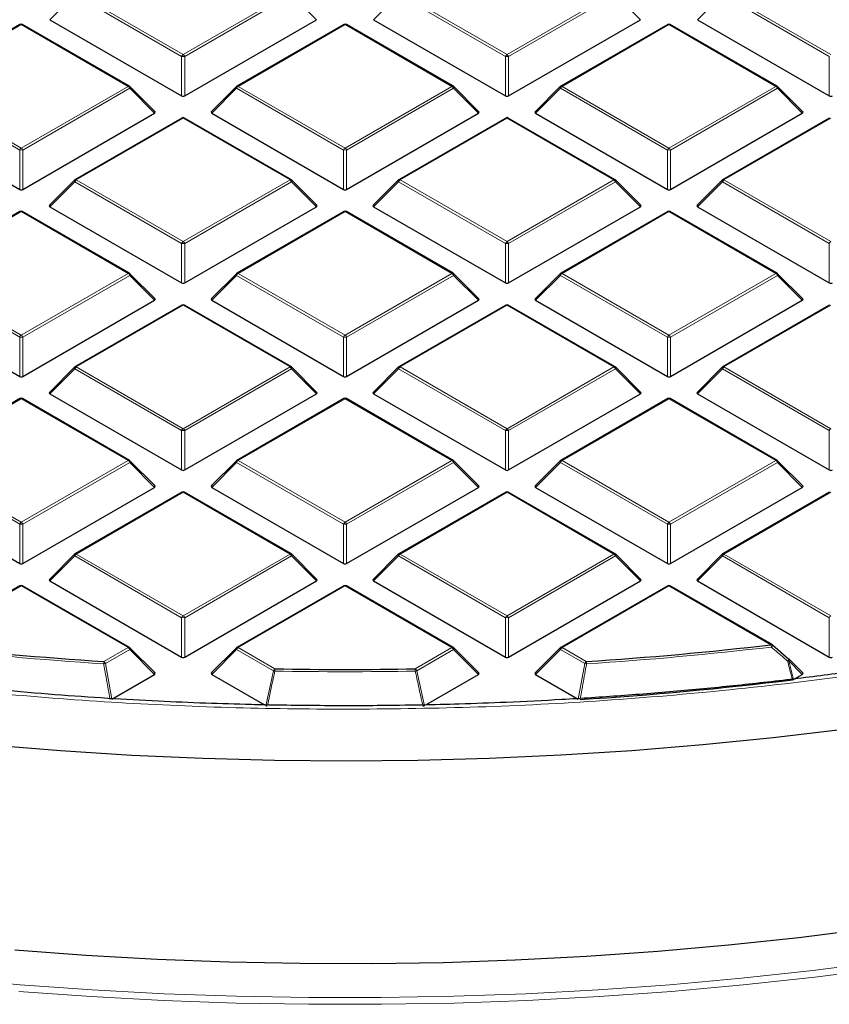
# Model space of a CAD drawing. Units: millimetres. Extents: x 0 to 420, y 0 to 297.
# Drawn here: x 302 to 318, y 167 to 186 of the extents above; entities that cross this region are included whole.
import ezdxf

# ---------------------------------------------------------------- set-up
doc = ezdxf.new("R2010")
doc.units = ezdxf.units.MM

msp = doc.modelspace()

# ---------------------------------------------------------------- linework, layer by layer
at = {"color": 8, "linetype": 'Continuous', "lineweight": 18}
for p, q in [((303.4242, 186.726), (302.9343, 186.236)), ((305.5247, 185.5134), (303.4242, 186.726)), ((303.4548, 186.7641), (305.5554, 185.5515)), ((305.5554, 185.5515), (307.6559, 186.7641)), ((307.6865, 186.726), (305.586, 185.5134)), ((308.1764, 186.236), (307.6865, 186.726)), ((309.7882, 186.726), (309.2983, 186.236)), ((311.8887, 185.5134), (309.7882, 186.726)), ((309.8188, 186.7641), (311.9193, 185.5515)), ((311.9193, 185.5515), (314.0198, 186.7641)), ((314.0504, 186.726), (311.9499, 185.5134)), ((314.5403, 186.236), (314.0504, 186.726)), ((316.1521, 186.726), (315.6622, 186.236)), ((318.2527, 185.5134), (316.1521, 186.726)), ((316.1828, 186.7641), (318.2833, 185.5515)), ((302.3734, 186.1397), (300.2729, 184.9271)), ((304.4739, 184.9271), (302.3734, 186.1397)), ((308.7373, 186.1397), (306.6368, 184.9271)), ((310.8378, 184.9271), (308.7373, 186.1397)), ((315.1013, 186.1397), (313.0008, 184.9271)), ((317.2018, 184.9271), (315.1013, 186.1397)), ((305.5247, 184.7406), (305.5247, 185.5134)), ((305.586, 185.5134), (305.586, 184.7406)), ((311.8887, 184.7406), (311.8887, 185.5134)), ((311.9499, 185.5134), (311.9499, 184.7406)), ((318.2527, 184.7406), (318.2527, 185.5134)), ((302.3428, 183.6764), (300.2422, 184.8891)), ((300.2729, 184.9271), (302.3734, 183.7145)), ((302.3734, 183.7145), (304.4739, 184.9271)), ((304.5045, 184.8891), (302.404, 183.6764)), ((304.9944, 184.3991), (304.5045, 184.8891)), ((306.6062, 184.8891), (306.1163, 184.3991)), ((308.7067, 183.6764), (306.6062, 184.8891)), ((306.6368, 184.9271), (308.7373, 183.7145)), ((308.7373, 183.7145), (310.8378, 184.9271)), ((310.8685, 184.8891), (308.7679, 183.6764)), ((311.3584, 184.3991), (310.8685, 184.8891)), ((312.9702, 184.8891), (312.4803, 184.3991)), ((315.0707, 183.6764), (312.9702, 184.8891)), ((313.0008, 184.9271), (315.1013, 183.7145)), ((315.1013, 183.7145), (317.2018, 184.9271)), ((317.2324, 184.8891), (315.1319, 183.6764)), ((317.7223, 184.3991), (317.2324, 184.8891)), ((305.5554, 184.3028), (303.4548, 183.0902)), ((307.6559, 183.0902), (305.5554, 184.3028)), ((311.9193, 184.3028), (309.8188, 183.0902)), ((314.0198, 183.0902), (311.9193, 184.3028)), ((318.2833, 184.3028), (316.1828, 183.0902)), ((302.3428, 182.9037), (302.3428, 183.6764)), ((302.404, 183.6764), (302.404, 182.9037)), ((308.7067, 182.9037), (308.7067, 183.6764)), ((308.7679, 183.6764), (308.7679, 182.9037)), ((315.0707, 182.9037), (315.0707, 183.6764)), ((315.1319, 183.6764), (315.1319, 182.9037)), ((303.4242, 183.0521), (302.9343, 182.5622)), ((305.5247, 181.8395), (303.4242, 183.0521)), ((303.4548, 183.0902), (305.5554, 181.8776)), ((305.5554, 181.8776), (307.6559, 183.0902)), ((307.6865, 183.0521), (305.586, 181.8395)), ((308.1764, 182.5622), (307.6865, 183.0521)), ((309.7882, 183.0521), (309.2983, 182.5622)), ((311.8887, 181.8395), (309.7882, 183.0521)), ((309.8188, 183.0902), (311.9193, 181.8776)), ((311.9193, 181.8776), (314.0198, 183.0902)), ((314.0504, 183.0521), (311.9499, 181.8395)), ((314.5403, 182.5622), (314.0504, 183.0521)), ((316.1521, 183.0521), (315.6622, 182.5622)), ((318.2527, 181.8395), (316.1521, 183.0521)), ((316.1828, 183.0902), (318.2833, 181.8776)), ((302.3734, 182.4659), (300.2729, 181.2533)), ((304.4739, 181.2533), (302.3734, 182.4659)), ((308.7373, 182.4659), (306.6368, 181.2533)), ((310.8378, 181.2533), (308.7373, 182.4659)), ((315.1013, 182.4659), (313.0008, 181.2533)), ((317.2018, 181.2533), (315.1013, 182.4659)), ((305.5247, 181.0668), (305.5247, 181.8395)), ((305.586, 181.8395), (305.586, 181.0668)), ((311.8887, 181.0668), (311.8887, 181.8395)), ((311.9499, 181.8395), (311.9499, 181.0668)), ((318.2527, 181.0668), (318.2527, 181.8395)), ((302.3428, 180.0026), (300.2422, 181.2152)), ((300.2729, 181.2533), (302.3734, 180.0407)), ((302.3734, 180.0407), (304.4739, 181.2533)), ((304.5045, 181.2152), (302.404, 180.0026)), ((304.9944, 180.7253), (304.5045, 181.2152)), ((306.6062, 181.2152), (306.1163, 180.7253)), ((308.7067, 180.0026), (306.6062, 181.2152)), ((306.6368, 181.2533), (308.7373, 180.0407)), ((308.7373, 180.0407), (310.8378, 181.2533)), ((310.8685, 181.2152), (308.7679, 180.0026)), ((311.3584, 180.7253), (310.8685, 181.2152)), ((312.9702, 181.2152), (312.4803, 180.7253)), ((315.0707, 180.0026), (312.9702, 181.2152)), ((313.0008, 181.2533), (315.1013, 180.0407)), ((315.1013, 180.0407), (317.2018, 181.2533)), ((317.2324, 181.2152), (315.1319, 180.0026)), ((317.7223, 180.7253), (317.2324, 181.2152)), ((305.5554, 180.629), (303.4548, 179.4164)), ((307.6559, 179.4164), (305.5554, 180.629)), ((311.9193, 180.629), (309.8188, 179.4164)), ((314.0198, 179.4164), (311.9193, 180.629)), ((318.2833, 180.629), (316.1828, 179.4164)), ((302.3428, 179.2299), (302.3428, 180.0026)), ((302.404, 180.0026), (302.404, 179.2299)), ((308.7067, 179.2299), (308.7067, 180.0026)), ((308.7679, 180.0026), (308.7679, 179.2299)), ((315.0707, 179.2299), (315.0707, 180.0026)), ((315.1319, 180.0026), (315.1319, 179.2299)), ((303.4242, 179.3783), (302.9343, 178.8884)), ((305.5247, 178.1657), (303.4242, 179.3783)), ((303.4548, 179.4164), (305.5554, 178.2038)), ((305.5554, 178.2038), (307.6559, 179.4164)), ((307.6865, 179.3783), (305.586, 178.1657)), ((308.1764, 178.8884), (307.6865, 179.3783)), ((309.7882, 179.3783), (309.2983, 178.8884)), ((311.8887, 178.1657), (309.7882, 179.3783)), ((309.8188, 179.4164), (311.9193, 178.2038)), ((311.9193, 178.2038), (314.0198, 179.4164)), ((314.0504, 179.3783), (311.9499, 178.1657)), ((314.5403, 178.8884), (314.0504, 179.3783)), ((316.1521, 179.3783), (315.6622, 178.8884)), ((318.2527, 178.1657), (316.1521, 179.3783)), ((316.1828, 179.4164), (318.2833, 178.2038)), ((302.3734, 178.7921), (300.2729, 177.5795)), ((304.4739, 177.5795), (302.3734, 178.7921)), ((308.7373, 178.7921), (306.6368, 177.5795)), ((310.8378, 177.5795), (308.7373, 178.7921)), ((315.1013, 178.7921), (313.0008, 177.5795)), ((317.2018, 177.5795), (315.1013, 178.7921)), ((305.5247, 177.393), (305.5247, 178.1657)), ((305.586, 178.1657), (305.586, 177.393)), ((311.8887, 177.393), (311.8887, 178.1657)), ((311.9499, 178.1657), (311.9499, 177.393)), ((318.2527, 177.393), (318.2527, 178.1657)), ((302.3428, 176.3288), (300.2422, 177.5414)), ((300.2729, 177.5795), (302.3734, 176.3669)), ((302.3734, 176.3669), (304.4739, 177.5795)), ((304.5045, 177.5414), (302.404, 176.3288)), ((304.9944, 177.0515), (304.5045, 177.5414)), ((306.6062, 177.5414), (306.1163, 177.0515)), ((308.7067, 176.3288), (306.6062, 177.5414)), ((306.6368, 177.5795), (308.7373, 176.3669)), ((308.7373, 176.3669), (310.8378, 177.5795)), ((310.8685, 177.5414), (308.7679, 176.3288)), ((311.3584, 177.0515), (310.8685, 177.5414)), ((312.9702, 177.5414), (312.4803, 177.0515)), ((315.0707, 176.3288), (312.9702, 177.5414)), ((313.0008, 177.5795), (315.1013, 176.3669)), ((315.1013, 176.3669), (317.2018, 177.5795)), ((317.2324, 177.5414), (315.1319, 176.3288)), ((317.7223, 177.0515), (317.2324, 177.5414)), ((305.5554, 176.9552), (303.4548, 175.7425)), ((307.6559, 175.7425), (305.5554, 176.9552)), ((311.9193, 176.9552), (309.8188, 175.7425)), ((314.0198, 175.7425), (311.9193, 176.9552)), ((318.2833, 176.9552), (316.1828, 175.7425)), ((302.3428, 175.556), (302.3428, 176.3288)), ((302.404, 176.3288), (302.404, 175.556)), ((308.7067, 175.556), (308.7067, 176.3288)), ((308.7679, 176.3288), (308.7679, 175.556)), ((315.0707, 175.556), (315.0707, 176.3288)), ((315.1319, 176.3288), (315.1319, 175.556)), ((303.4242, 175.7045), (302.9343, 175.2145)), ((305.5247, 174.4919), (303.4242, 175.7045)), ((303.4548, 175.7425), (305.5554, 174.5299)), ((305.5554, 174.5299), (307.6559, 175.7425)), ((307.6865, 175.7045), (305.586, 174.4919)), ((308.1764, 175.2145), (307.6865, 175.7045)), ((309.7882, 175.7045), (309.2983, 175.2145)), ((311.8887, 174.4919), (309.7882, 175.7045)), ((309.8188, 175.7425), (311.9193, 174.5299)), ((311.9193, 174.5299), (314.0198, 175.7425)), ((314.0504, 175.7045), (311.9499, 174.4919)), ((314.5403, 175.2145), (314.0504, 175.7045)), ((316.1521, 175.7045), (315.6622, 175.2145)), ((318.2527, 174.4919), (316.1521, 175.7045)), ((316.1828, 175.7425), (318.2833, 174.5299)), ((302.3734, 175.1182), (300.3683, 173.9607)), ((304.4739, 173.9056), (302.3734, 175.1182)), ((308.7373, 175.1182), (306.6368, 173.9056)), ((310.8378, 173.9056), (308.7373, 175.1182)), ((315.1013, 175.1182), (313.0008, 173.9056)), ((317.1063, 173.9607), (315.1013, 175.1182)), ((305.5247, 173.7191), (305.5247, 174.4919)), ((305.586, 174.4919), (305.586, 173.7191)), ((311.8887, 173.7191), (311.8887, 174.4919)), ((311.9499, 174.4919), (311.9499, 173.7191)), ((318.2527, 173.7191), (318.2527, 174.4919)), ((303.997, 173.6303), (304.4739, 173.9056)), ((304.5045, 173.8675), (304.0276, 173.5922)), ((304.9944, 173.3776), (304.5045, 173.8675)), ((306.6062, 173.8675), (306.1163, 173.3776)), ((307.3282, 173.4508), (306.6062, 173.8675)), ((306.6368, 173.9056), (307.3588, 173.4888)), ((310.1159, 173.4888), (310.8378, 173.9056)), ((310.8685, 173.8675), (310.1465, 173.4508)), ((311.3584, 173.3776), (310.8685, 173.8675)), ((312.9702, 173.8675), (312.4803, 173.3776)), ((313.447, 173.5922), (312.9702, 173.8675)), ((313.0008, 173.9056), (313.4777, 173.6303)), ((317.4558, 173.6442), (317.5495, 173.2778)), ((317.7223, 173.3776), (317.4558, 173.6442)), ((304.0276, 173.5922), (304.1548, 172.8929)), ((307.1798, 172.7637), (307.3282, 173.4508)), ((310.1465, 173.4508), (310.2949, 172.7637)), ((313.3198, 172.8929), (313.447, 173.5922))]:
    msp.add_line(p, q, dxfattribs=at)
at = {"color": 7, "linetype": 'Continuous', "lineweight": 25}
for p, q in [((302.9343, 186.236), (305.5247, 184.7406)), ((305.586, 184.7406), (308.1764, 186.236)), ((309.2983, 186.236), (311.8887, 184.7406)), ((311.9499, 184.7406), (314.5403, 186.236)), ((315.6622, 186.236), (318.2527, 184.7406)), ((302.3484, 186.1422), (300.2479, 184.9296)), ((304.4989, 184.9296), (302.3984, 186.1422)), ((308.7123, 186.1422), (306.6118, 184.9296)), ((310.8628, 184.9296), (308.7623, 186.1422)), ((315.0763, 186.1422), (312.9758, 184.9296)), ((317.2268, 184.9296), (315.1263, 186.1422)), ((305.0023, 184.4286), (304.5092, 184.9217)), ((306.6015, 184.9217), (306.1084, 184.4286)), ((311.3663, 184.4286), (310.8732, 184.9217)), ((312.9654, 184.9217), (312.4724, 184.4286)), ((317.7302, 184.4286), (317.2372, 184.9217)), ((299.7523, 184.3991), (302.3428, 182.9037)), ((302.404, 182.9037), (304.9944, 184.3991)), ((305.5304, 184.3053), (303.4298, 183.0927)), ((307.6809, 183.0927), (305.5803, 184.3053)), ((306.1163, 184.3991), (308.7067, 182.9037)), ((308.7679, 182.9037), (311.3584, 184.3991)), ((311.8943, 184.3053), (309.7938, 183.0927)), ((314.0448, 183.0927), (311.9443, 184.3053)), ((312.4803, 184.3991), (315.0707, 182.9037)), ((315.1319, 182.9037), (317.7223, 184.3991)), ((318.2583, 184.3053), (316.1578, 183.0927)), ((303.4195, 183.0847), (302.9264, 182.5917)), ((308.1843, 182.5917), (307.6912, 183.0847)), ((309.7834, 183.0847), (309.2904, 182.5917)), ((314.5482, 182.5917), (314.0552, 183.0847)), ((316.1474, 183.0847), (315.6543, 182.5917)), ((302.9343, 182.5622), (305.5247, 181.0668)), ((305.586, 181.0668), (308.1764, 182.5622)), ((309.2983, 182.5622), (311.8887, 181.0668)), ((311.9499, 181.0668), (314.5403, 182.5622)), ((315.6622, 182.5622), (318.2527, 181.0668)), ((302.3484, 182.4684), (300.2479, 181.2558)), ((304.4989, 181.2558), (302.3984, 182.4684)), ((308.7123, 182.4684), (306.6118, 181.2558)), ((310.8628, 181.2558), (308.7623, 182.4684)), ((315.0763, 182.4684), (312.9758, 181.2558)), ((317.2268, 181.2558), (315.1263, 182.4684)), ((305.0023, 180.7547), (304.5092, 181.2478)), ((306.6015, 181.2478), (306.1084, 180.7547)), ((311.3663, 180.7547), (310.8732, 181.2478)), ((312.9654, 181.2478), (312.4724, 180.7547)), ((317.7302, 180.7547), (317.2372, 181.2478)), ((299.7523, 180.7253), (302.3428, 179.2299)), ((302.404, 179.2299), (304.9944, 180.7253)), ((305.5304, 180.6315), (303.4298, 179.4189)), ((307.6809, 179.4189), (305.5803, 180.6315)), ((306.1163, 180.7253), (308.7067, 179.2299)), ((308.7679, 179.2299), (311.3584, 180.7253)), ((311.8943, 180.6315), (309.7938, 179.4189)), ((314.0448, 179.4189), (311.9443, 180.6315)), ((312.4803, 180.7253), (315.0707, 179.2299)), ((315.1319, 179.2299), (317.7223, 180.7253)), ((318.2583, 180.6315), (316.1578, 179.4189)), ((303.4195, 179.4109), (302.9264, 178.9178)), ((308.1843, 178.9178), (307.6912, 179.4109)), ((309.7834, 179.4109), (309.2904, 178.9178)), ((314.5482, 178.9178), (314.0552, 179.4109)), ((316.1474, 179.4109), (315.6543, 178.9178)), ((302.9343, 178.8884), (305.5247, 177.393)), ((305.586, 177.393), (308.1764, 178.8884)), ((309.2983, 178.8884), (311.8887, 177.393)), ((311.9499, 177.393), (314.5403, 178.8884)), ((315.6622, 178.8884), (318.2527, 177.393)), ((302.3484, 178.7945), (300.2479, 177.5819)), ((304.4989, 177.5819), (302.3984, 178.7945)), ((308.7123, 178.7945), (306.6118, 177.5819)), ((310.8628, 177.5819), (308.7623, 178.7945)), ((315.0763, 178.7945), (312.9758, 177.5819)), ((317.2268, 177.5819), (315.1263, 178.7945)), ((305.0023, 177.0809), (304.5092, 177.574)), ((306.6015, 177.574), (306.1084, 177.0809)), ((311.3663, 177.0809), (310.8732, 177.574)), ((312.9654, 177.574), (312.4724, 177.0809)), ((317.7302, 177.0809), (317.2372, 177.574)), ((299.7523, 177.0515), (302.3428, 175.556)), ((302.404, 175.556), (304.9944, 177.0515)), ((305.5304, 176.9576), (303.4298, 175.745)), ((307.6809, 175.745), (305.5803, 176.9576)), ((306.1163, 177.0515), (308.7067, 175.556)), ((308.7679, 175.556), (311.3584, 177.0515)), ((311.8943, 176.9576), (309.7938, 175.745)), ((314.0448, 175.745), (311.9443, 176.9576)), ((312.4803, 177.0515), (315.0707, 175.556)), ((315.1319, 175.556), (317.7223, 177.0515)), ((318.2583, 176.9576), (316.1578, 175.745)), ((303.4195, 175.7371), (302.9264, 175.244)), ((308.1843, 175.244), (307.6912, 175.7371)), ((309.7834, 175.7371), (309.2904, 175.244)), ((314.5482, 175.244), (314.0552, 175.7371)), ((316.1474, 175.7371), (315.6543, 175.244)), ((302.9343, 175.2145), (305.5247, 173.7191)), ((305.586, 173.7191), (308.1764, 175.2145)), ((309.2983, 175.2145), (311.8887, 173.7191)), ((311.9499, 173.7191), (314.5403, 175.2145)), ((315.6622, 175.2145), (318.2527, 173.7191)), ((302.3484, 175.1207), (300.3433, 173.9632)), ((304.4989, 173.9081), (302.3984, 175.1207)), ((308.7123, 175.1207), (306.6118, 173.9081)), ((310.8628, 173.9081), (308.7623, 175.1207)), ((315.0763, 175.1207), (312.9758, 173.9081)), ((317.1313, 173.9632), (315.1263, 175.1207)), ((305.0023, 173.4071), (304.5092, 173.9002)), ((306.6015, 173.9002), (306.1084, 173.4071)), ((311.3663, 173.4071), (310.8732, 173.9002)), ((312.9654, 173.9002), (312.4724, 173.4071)), ((317.137, 173.958), (317.4558, 173.6795)), ((317.7302, 173.4071), (317.4605, 173.6768)), ((304.1548, 172.8929), (304.9944, 173.3776)), ((306.1163, 173.3776), (307.1525, 172.7794)), ((310.3219, 172.7793), (311.3584, 173.3776)), ((312.4803, 173.3776), (313.3198, 172.8929)), ((317.5495, 173.2778), (317.7223, 173.3776))]:
    msp.add_line(p, q, dxfattribs=at)
at = {"color": 8, "linetype": 'Continuous', "lineweight": 18, "flags": 128}
for points in [[(304.5092, 184.9217), (304.5105, 184.9201), (304.5121, 184.9165), (304.5126, 184.9121), (304.5121, 184.9071), (304.5105, 184.9014), (304.508, 184.8954), (304.5045, 184.8891)], [(306.6062, 184.8891), (306.6027, 184.8954), (306.6002, 184.9014), (306.5986, 184.9071), (306.5981, 184.9121), (306.5986, 184.9165), (306.6002, 184.9201), (306.6015, 184.9217)], [(310.8732, 184.9217), (310.8745, 184.9201), (310.8761, 184.9165), (310.8766, 184.9121), (310.8761, 184.9071), (310.8745, 184.9014), (310.8719, 184.8954), (310.8685, 184.8891)], [(312.9702, 184.8891), (312.9667, 184.8954), (312.9641, 184.9014), (312.9626, 184.9071), (312.962, 184.9121), (312.9626, 184.9165), (312.9641, 184.9201), (312.9654, 184.9217)], [(317.2372, 184.9217), (317.2385, 184.9201), (317.24, 184.9165), (317.2405, 184.9121), (317.24, 184.9071), (317.2385, 184.9014), (317.2359, 184.8954), (317.2324, 184.8891)], [(303.4242, 183.0521), (303.4207, 183.0584), (303.4182, 183.0645), (303.4166, 183.0701), (303.4161, 183.0752), (303.4166, 183.0796), (303.4182, 183.0832), (303.4195, 183.0847)], [(307.6912, 183.0847), (307.6925, 183.0832), (307.6941, 183.0796), (307.6946, 183.0752), (307.6941, 183.0701), (307.6925, 183.0645), (307.69, 183.0584), (307.6865, 183.0521)], [(309.7882, 183.0521), (309.7847, 183.0584), (309.7822, 183.0645), (309.7806, 183.0701), (309.7801, 183.0752), (309.7806, 183.0796), (309.7822, 183.0832), (309.7834, 183.0847)], [(314.0552, 183.0847), (314.0565, 183.0832), (314.058, 183.0796), (314.0586, 183.0752), (314.058, 183.0701), (314.0565, 183.0645), (314.0539, 183.0584), (314.0504, 183.0521)], [(316.1521, 183.0521), (316.1487, 183.0584), (316.1461, 183.0645), (316.1446, 183.0701), (316.144, 183.0752), (316.1446, 183.0796), (316.1461, 183.0832), (316.1474, 183.0847)], [(304.5092, 181.2478), (304.5105, 181.2462), (304.5121, 181.2427), (304.5126, 181.2383), (304.5121, 181.2332), (304.5105, 181.2276), (304.508, 181.2215), (304.5045, 181.2152)], [(306.6062, 181.2152), (306.6027, 181.2215), (306.6002, 181.2276), (306.5986, 181.2332), (306.5981, 181.2383), (306.5986, 181.2427), (306.6002, 181.2462), (306.6015, 181.2478)], [(310.8732, 181.2478), (310.8745, 181.2462), (310.8761, 181.2427), (310.8766, 181.2383), (310.8761, 181.2332), (310.8745, 181.2276), (310.8719, 181.2215), (310.8685, 181.2152)], [(312.9702, 181.2152), (312.9667, 181.2215), (312.9641, 181.2276), (312.9626, 181.2332), (312.962, 181.2383), (312.9626, 181.2427), (312.9641, 181.2462), (312.9654, 181.2478)], [(317.2372, 181.2478), (317.2385, 181.2462), (317.24, 181.2427), (317.2405, 181.2383), (317.24, 181.2332), (317.2385, 181.2276), (317.2359, 181.2215), (317.2324, 181.2152)], [(303.4242, 179.3783), (303.4207, 179.3846), (303.4182, 179.3906), (303.4166, 179.3963), (303.4161, 179.4014), (303.4166, 179.4058), (303.4182, 179.4093), (303.4195, 179.4109)], [(307.6912, 179.4109), (307.6925, 179.4093), (307.6941, 179.4058), (307.6946, 179.4014), (307.6941, 179.3963), (307.6925, 179.3906), (307.69, 179.3846), (307.6865, 179.3783)], [(309.7882, 179.3783), (309.7847, 179.3846), (309.7822, 179.3906), (309.7806, 179.3963), (309.7801, 179.4014), (309.7806, 179.4058), (309.7822, 179.4093), (309.7834, 179.4109)], [(314.0552, 179.4109), (314.0565, 179.4093), (314.058, 179.4058), (314.0586, 179.4014), (314.058, 179.3963), (314.0565, 179.3906), (314.0539, 179.3846), (314.0504, 179.3783)], [(316.1521, 179.3783), (316.1487, 179.3846), (316.1461, 179.3906), (316.1446, 179.3963), (316.144, 179.4014), (316.1446, 179.4058), (316.1461, 179.4093), (316.1474, 179.4109)], [(304.5092, 177.574), (304.5105, 177.5724), (304.5121, 177.5688), (304.5126, 177.5645), (304.5121, 177.5594), (304.5105, 177.5537), (304.508, 177.5477), (304.5045, 177.5414)], [(306.6062, 177.5414), (306.6027, 177.5477), (306.6002, 177.5537), (306.5986, 177.5594), (306.5981, 177.5645), (306.5986, 177.5688), (306.6002, 177.5724), (306.6015, 177.574)], [(310.8732, 177.574), (310.8745, 177.5724), (310.8761, 177.5688), (310.8766, 177.5645), (310.8761, 177.5594), (310.8745, 177.5537), (310.8719, 177.5477), (310.8685, 177.5414)], [(312.9702, 177.5414), (312.9667, 177.5477), (312.9641, 177.5537), (312.9626, 177.5594), (312.962, 177.5645), (312.9626, 177.5688), (312.9641, 177.5724), (312.9654, 177.574)], [(317.2372, 177.574), (317.2385, 177.5724), (317.24, 177.5688), (317.2405, 177.5645), (317.24, 177.5594), (317.2385, 177.5537), (317.2359, 177.5477), (317.2324, 177.5414)], [(303.4242, 175.7045), (303.4207, 175.7108), (303.4182, 175.7168), (303.4166, 175.7225), (303.4161, 175.7275), (303.4166, 175.7319), (303.4182, 175.7355), (303.4195, 175.7371)], [(307.6912, 175.7371), (307.6925, 175.7355), (307.6941, 175.7319), (307.6946, 175.7275), (307.6941, 175.7225), (307.6925, 175.7168), (307.69, 175.7108), (307.6865, 175.7045)], [(309.7882, 175.7045), (309.7847, 175.7108), (309.7822, 175.7168), (309.7806, 175.7225), (309.7801, 175.7275), (309.7806, 175.7319), (309.7822, 175.7355), (309.7834, 175.7371)], [(314.0552, 175.7371), (314.0565, 175.7355), (314.058, 175.7319), (314.0586, 175.7275), (314.058, 175.7225), (314.0565, 175.7168), (314.0539, 175.7108), (314.0504, 175.7045)], [(316.1521, 175.7045), (316.1487, 175.7108), (316.1461, 175.7168), (316.1446, 175.7225), (316.144, 175.7275), (316.1446, 175.7319), (316.1461, 175.7355), (316.1474, 175.7371)], [(304.5092, 173.9002), (304.5105, 173.8986), (304.5121, 173.895), (304.5126, 173.8906), (304.5121, 173.8855), (304.5105, 173.8799), (304.508, 173.8738), (304.5045, 173.8675)], [(306.6062, 173.8675), (306.6027, 173.8738), (306.6002, 173.8799), (306.5986, 173.8855), (306.5981, 173.8906), (306.5986, 173.895), (306.6002, 173.8986), (306.6015, 173.9002)], [(310.8732, 173.9002), (310.8745, 173.8986), (310.8761, 173.895), (310.8766, 173.8906), (310.8761, 173.8855), (310.8745, 173.8799), (310.8719, 173.8738), (310.8685, 173.8675)], [(312.9702, 173.8675), (312.9667, 173.8738), (312.9641, 173.8799), (312.9626, 173.8855), (312.962, 173.8906), (312.9626, 173.895), (312.9641, 173.8986), (312.9654, 173.9002)], [(317.4605, 173.6768), (317.4618, 173.6752), (317.4634, 173.6716), (317.4639, 173.6672), (317.4634, 173.6622), (317.4618, 173.6565), (317.4593, 173.6505), (317.4558, 173.6442)], [(300.9476, 167.4109), (302.3538, 167.2849), (303.7661, 167.184), (305.183, 167.1082), (306.6034, 167.0576), (308.0258, 167.0323), (309.4489, 167.0323), (310.8713, 167.0576), (312.2916, 167.1082), (313.7086, 167.184), (315.1209, 167.2849), (316.5271, 167.4109), (317.9259, 167.5619), (319.3161, 167.7376), (320.6961, 167.938), (322.0649, 168.1628), (323.421, 168.4119), (324.7631, 168.6849), (326.0901, 168.9817), (327.4006, 169.3019), (328.6934, 169.6453)], [(328.779, 169.5235), (327.4807, 169.1787), (326.1645, 168.8571), (324.8319, 168.5591), (323.4839, 168.2848), (322.122, 168.0347), (320.7474, 167.809), (319.3614, 167.6077), (317.9653, 167.4312), (316.5605, 167.2796), (315.1483, 167.1531), (313.7299, 167.0517), (312.3069, 166.9755), (310.8804, 166.9248), (309.4519, 166.8993), (308.0227, 166.8993), (306.5943, 166.9248), (305.1678, 166.9755), (303.7447, 167.0517), (302.3264, 167.1531)]]:
    msp.add_lwpolyline(points, dxfattribs=at)
at = {"color": 7, "linetype": 'Continuous', "lineweight": 25, "flags": 128}
for points in [[(329.1029, 174.4715), (327.8371, 174.1171), (326.5527, 173.7856), (325.2512, 173.4774), (323.9337, 173.1927), (322.6014, 172.9317), (321.2558, 172.6949), (319.898, 172.4822), (318.5295, 172.2941), (317.1515, 172.1306), (315.7653, 171.992), (314.3724, 171.8783), (312.9739, 171.7896), (311.5714, 171.7262), (310.1662, 171.6879), (308.7595, 171.6748)], [(317.4558, 173.6795), (317.4581, 173.6791), (317.4581, 173.6791)], [(308.7595, 171.6748), (307.3529, 171.6871), (305.9476, 171.7246), (304.5449, 171.7873), (303.1464, 171.8751), (301.7532, 171.988)], [(328.3089, 170.2749), (327.0309, 169.9332), (325.7351, 169.6148), (324.4227, 169.3198), (323.0949, 169.0487), (321.7531, 168.8017), (320.3986, 168.5791), (319.0327, 168.3809), (317.6567, 168.2075), (316.272, 168.0591), (314.88, 167.9356), (313.4819, 167.8374), (312.0793, 167.7644), (310.6733, 167.7168), (309.2655, 167.6946), (307.8571, 167.6978), (306.4496, 167.7263), (305.0444, 167.7803), (303.6427, 167.8596), (302.246, 167.9641)]]:
    msp.add_lwpolyline(points, dxfattribs=at)
at = {"color": 7, "linetype": 'Continuous', "lineweight": 25}
for centre, radius, start, end in [((302.3734, 186.0989), 0.05, 60.00269, 119.99731), ((308.7373, 186.0989), 0.05, 60.00269, 119.99731), ((315.1013, 186.0989), 0.05, 60.00269, 119.99731), ((304.4739, 184.8863), 0.05, 44.99845, 60.00269), ((306.6368, 184.8863), 0.05, 119.99731, 135.00155), ((310.8378, 184.8863), 0.05, 44.99845, 60.00269), ((313.0008, 184.8863), 0.05, 119.99731, 135.00155), ((317.2018, 184.8863), 0.05, 44.99845, 60.00269), ((305.5554, 184.262), 0.05, 60.00269, 119.99731), ((311.9193, 184.262), 0.05, 60.00269, 119.99731), ((303.4548, 183.0494), 0.05, 119.99731, 135.00155), ((307.6559, 183.0494), 0.05, 44.99845, 60.00269), ((309.8188, 183.0494), 0.05, 119.99731, 135.00155), ((314.0198, 183.0494), 0.05, 44.99845, 60.00269), ((316.1828, 183.0494), 0.05, 119.99731, 135.00155), ((302.3734, 182.4251), 0.05, 60.00269, 119.99731), ((308.7373, 182.4251), 0.05, 60.00269, 119.99731), ((315.1013, 182.4251), 0.05, 60.00269, 119.99731), ((304.4739, 181.2125), 0.05, 44.99845, 60.00269), ((306.6368, 181.2125), 0.05, 119.99731, 135.00155), ((310.8378, 181.2125), 0.05, 44.99845, 60.00269), ((313.0008, 181.2125), 0.05, 119.99731, 135.00155), ((317.2018, 181.2125), 0.05, 44.99845, 60.00269), ((305.5554, 180.5882), 0.05, 60.00269, 119.99731), ((311.9193, 180.5882), 0.05, 60.00269, 119.99731), ((303.4548, 179.3756), 0.05, 119.99731, 135.00155), ((307.6559, 179.3756), 0.05, 44.99845, 60.00269), ((309.8188, 179.3756), 0.05, 119.99731, 135.00155), ((314.0198, 179.3756), 0.05, 44.99845, 60.00269), ((316.1828, 179.3756), 0.05, 119.99731, 135.00155), ((302.3734, 178.7512), 0.05, 60.00269, 119.99731), ((308.7373, 178.7512), 0.05, 60.00269, 119.99731), ((315.1013, 178.7512), 0.05, 60.00269, 119.99731), ((304.4739, 177.5386), 0.05, 44.99845, 60.00269), ((306.6368, 177.5386), 0.05, 119.99731, 135.00155), ((310.8378, 177.5386), 0.05, 44.99845, 60.00269), ((313.0008, 177.5386), 0.05, 119.99731, 135.00155), ((317.2018, 177.5386), 0.05, 44.99845, 60.00269), ((305.5554, 176.9143), 0.05, 60.00269, 119.99731), ((311.9193, 176.9143), 0.05, 60.00269, 119.99731), ((303.4548, 175.7017), 0.05, 119.99731, 135.00155), ((307.6559, 175.7017), 0.05, 44.99845, 60.00269), ((309.8188, 175.7017), 0.05, 119.99731, 135.00155), ((314.0198, 175.7017), 0.05, 44.99845, 60.00269), ((316.1828, 175.7017), 0.05, 119.99731, 135.00155), ((302.3734, 175.0774), 0.05, 60.00269, 119.99731), ((308.7373, 175.0774), 0.05, 60.00269, 119.99731), ((315.1013, 175.0774), 0.05, 60.00269, 119.99731), ((308.6329, 244.6343), 71.1551, 263.330116, 266.264424), ((304.4739, 173.8648), 0.05, 44.99845, 60.00269), ((306.6368, 173.8648), 0.05, 119.99731, 135.00155), ((310.8378, 173.8648), 0.05, 44.99845, 60.00269), ((313.0008, 173.8648), 0.05, 119.99731, 135.00155), ((308.8418, 244.6343), 71.1551, 273.735576, 276.669884), ((317.1063, 173.9199), 0.05, 48.88983, 60.00269), ((317.4252, 173.6414), 0.05, 44.99845, 48.83785), ((308.7373, 246.4057), 72.9299, 268.916912, 271.083088), ((308.8466, 244.5008), 71.7568, 273.602306, 276.948677)]:
    msp.add_arc(centre, radius, start, end, dxfattribs=at)
at = {"color": 8, "linetype": 'Continuous', "lineweight": 18}
for centre, radius, start, end in [((302.3587, 186.1192), 0.0253, 54.53278, 114.15676), ((302.388, 186.1192), 0.0253, 65.84324, 125.46722), ((308.7227, 186.1192), 0.0253, 54.53278, 114.15676), ((308.752, 186.1192), 0.0253, 65.84324, 125.46722), ((315.0866, 186.1192), 0.0253, 54.53278, 114.15676), ((315.116, 186.1192), 0.0253, 65.84324, 125.46722), ((305.5967, 185.4868), 0.0767, 122.63797, 159.77289), ((305.5554, 184.8803), 0.6338, 87.23102, 92.76898), ((305.514, 185.4868), 0.0767, 20.22711, 57.36203), ((311.9607, 185.4868), 0.0767, 122.63797, 159.77289), ((311.9193, 184.8803), 0.6338, 87.23102, 92.76898), ((311.8779, 185.4868), 0.0767, 20.22711, 57.36203), ((304.4885, 184.9066), 0.0253, 65.84324, 125.46722), ((304.4325, 184.8625), 0.0767, 20.22711, 57.36203), ((306.6782, 184.8625), 0.0767, 122.63797, 159.77289), ((306.6222, 184.9066), 0.0253, 54.53278, 114.15676), ((310.8525, 184.9066), 0.0253, 65.84324, 125.46722), ((310.7965, 184.8625), 0.0767, 20.22711, 57.36203), ((313.0422, 184.8625), 0.0767, 122.63797, 159.77289), ((312.9861, 184.9066), 0.0253, 54.53278, 114.15676), ((317.2165, 184.9066), 0.0253, 65.84324, 125.46722), ((317.1604, 184.8625), 0.0767, 20.22711, 57.36203), ((305.5407, 184.2822), 0.0253, 54.53278, 114.15676), ((305.57, 184.2822), 0.0253, 65.84324, 125.46722), ((311.9047, 184.2822), 0.0253, 54.53278, 114.15676), ((311.934, 184.2822), 0.0253, 65.84324, 125.46722), ((302.4148, 183.6499), 0.0767, 122.63797, 159.77289), ((302.332, 183.6499), 0.0767, 20.22711, 57.36203), ((308.7787, 183.6499), 0.0767, 122.63797, 159.77289), ((308.6959, 183.6499), 0.0767, 20.22711, 57.36203), ((315.1427, 183.6499), 0.0767, 122.63797, 159.77289), ((315.0599, 183.6499), 0.0767, 20.22711, 57.36203), ((302.3734, 183.0434), 0.6338, 87.23102, 92.76898), ((308.7373, 183.0434), 0.6338, 87.23102, 92.76898), ((315.1013, 183.0434), 0.6338, 87.23102, 92.76898), ((303.4962, 183.0256), 0.0767, 122.63797, 159.77289), ((303.4402, 183.0696), 0.0253, 54.53278, 114.15676), ((307.6705, 183.0696), 0.0253, 65.84324, 125.46722), ((307.6145, 183.0256), 0.0767, 20.22711, 57.36203), ((309.8602, 183.0256), 0.0767, 122.63797, 159.77289), ((309.8041, 183.0696), 0.0253, 54.53278, 114.15676), ((314.0345, 183.0696), 0.0253, 65.84324, 125.46722), ((313.9784, 183.0256), 0.0767, 20.22711, 57.36203), ((316.2241, 183.0256), 0.0767, 122.63797, 159.77289), ((316.1681, 183.0696), 0.0253, 54.53278, 114.15676), ((302.3587, 182.4453), 0.0253, 54.53278, 114.15676), ((302.388, 182.4453), 0.0253, 65.84324, 125.46722), ((308.7227, 182.4453), 0.0253, 54.53278, 114.15676), ((308.752, 182.4453), 0.0253, 65.84324, 125.46722), ((315.0866, 182.4453), 0.0253, 54.53278, 114.15676), ((315.116, 182.4453), 0.0253, 65.84324, 125.46722), ((305.5967, 181.813), 0.0767, 122.63797, 159.77289), ((305.5554, 181.2065), 0.6338, 87.23102, 92.76898), ((305.514, 181.813), 0.0767, 20.22711, 57.36203), ((311.9607, 181.813), 0.0767, 122.63797, 159.77289), ((311.9193, 181.2065), 0.6338, 87.23102, 92.76898), ((311.8779, 181.813), 0.0767, 20.22711, 57.36203), ((318.3247, 181.813), 0.0767, 122.63797, 159.77289), ((304.4885, 181.2327), 0.0253, 65.84324, 125.46722), ((304.4325, 181.1887), 0.0767, 20.22711, 57.36203), ((306.6782, 181.1887), 0.0767, 122.63797, 159.77289), ((306.6222, 181.2327), 0.0253, 54.53278, 114.15676), ((310.8525, 181.2327), 0.0253, 65.84324, 125.46722), ((310.7965, 181.1887), 0.0767, 20.22711, 57.36203), ((313.0422, 181.1887), 0.0767, 122.63797, 159.77289), ((312.9861, 181.2327), 0.0253, 54.53278, 114.15676), ((317.2165, 181.2327), 0.0253, 65.84324, 125.46722), ((317.1604, 181.1887), 0.0767, 20.22711, 57.36203), ((305.5407, 180.6084), 0.0253, 54.53278, 114.15676), ((305.57, 180.6084), 0.0253, 65.84324, 125.46722), ((311.9047, 180.6084), 0.0253, 54.53278, 114.15676), ((311.934, 180.6084), 0.0253, 65.84324, 125.46722), ((302.4148, 179.9761), 0.0767, 122.63797, 159.77289), ((302.332, 179.9761), 0.0767, 20.22711, 57.36203), ((308.7787, 179.9761), 0.0767, 122.63797, 159.77289), ((308.6959, 179.9761), 0.0767, 20.22711, 57.36203), ((315.1427, 179.9761), 0.0767, 122.63797, 159.77289), ((315.0599, 179.9761), 0.0767, 20.22711, 57.36203), ((302.3734, 179.3695), 0.6338, 87.23102, 92.76898), ((308.7373, 179.3695), 0.6338, 87.23102, 92.76898), ((315.1013, 179.3695), 0.6338, 87.23102, 92.76898), ((303.4962, 179.3518), 0.0767, 122.63797, 159.77289), ((303.4402, 179.3958), 0.0253, 54.53278, 114.15676), ((307.6705, 179.3958), 0.0253, 65.84324, 125.46722), ((307.6145, 179.3518), 0.0767, 20.22711, 57.36203), ((309.8602, 179.3518), 0.0767, 122.63797, 159.77289), ((309.8041, 179.3958), 0.0253, 54.53278, 114.15676), ((314.0345, 179.3958), 0.0253, 65.84324, 125.46722), ((313.9784, 179.3518), 0.0767, 20.22711, 57.36203), ((316.2241, 179.3518), 0.0767, 122.63797, 159.77289), ((316.1681, 179.3958), 0.0253, 54.53278, 114.15676), ((302.3587, 178.7715), 0.0253, 54.53278, 114.15676), ((302.388, 178.7715), 0.0253, 65.84324, 125.46722), ((308.7227, 178.7715), 0.0253, 54.53278, 114.15676), ((308.752, 178.7715), 0.0253, 65.84324, 125.46722), ((315.0866, 178.7715), 0.0253, 54.53278, 114.15676), ((315.116, 178.7715), 0.0253, 65.84324, 125.46722), ((305.5967, 178.1392), 0.0767, 122.63797, 159.77289), ((305.5554, 177.5326), 0.6338, 87.23102, 92.76898), ((305.514, 178.1392), 0.0767, 20.22711, 57.36203), ((311.9607, 178.1392), 0.0767, 122.63797, 159.77289), ((311.9193, 177.5326), 0.6338, 87.23102, 92.76898), ((311.8779, 178.1392), 0.0767, 20.22711, 57.36203), ((318.3247, 178.1392), 0.0767, 122.63797, 159.77289), ((304.4885, 177.5589), 0.0253, 65.84324, 125.46722), ((304.4325, 177.5148), 0.0767, 20.22711, 57.36203), ((306.6782, 177.5148), 0.0767, 122.63797, 159.77289), ((306.6222, 177.5589), 0.0253, 54.53278, 114.15676), ((310.8525, 177.5589), 0.0253, 65.84324, 125.46722), ((310.7965, 177.5148), 0.0767, 20.22711, 57.36203), ((313.0422, 177.5148), 0.0767, 122.63797, 159.77289), ((312.9861, 177.5589), 0.0253, 54.53278, 114.15676), ((317.2165, 177.5589), 0.0253, 65.84324, 125.46722), ((317.1604, 177.5148), 0.0767, 20.22711, 57.36203), ((305.5407, 176.9346), 0.0253, 54.53278, 114.15676), ((305.57, 176.9346), 0.0253, 65.84324, 125.46722), ((311.9047, 176.9346), 0.0253, 54.53278, 114.15676), ((311.934, 176.9346), 0.0253, 65.84324, 125.46722), ((302.4148, 176.3022), 0.0767, 122.63797, 159.77289), ((302.332, 176.3022), 0.0767, 20.22711, 57.36203), ((308.7787, 176.3022), 0.0767, 122.63797, 159.77289), ((308.6959, 176.3022), 0.0767, 20.22711, 57.36203), ((315.1427, 176.3022), 0.0767, 122.63797, 159.77289), ((315.0599, 176.3022), 0.0767, 20.22711, 57.36203), ((302.3734, 175.6957), 0.6338, 87.23102, 92.76898), ((308.7373, 175.6957), 0.6338, 87.23102, 92.76898), ((315.1013, 175.6957), 0.6338, 87.23102, 92.76898), ((303.4962, 175.6779), 0.0767, 122.63797, 159.77289), ((303.4402, 175.722), 0.0253, 54.53278, 114.15676), ((307.6705, 175.722), 0.0253, 65.84324, 125.46722), ((307.6145, 175.6779), 0.0767, 20.22711, 57.36203), ((309.8602, 175.6779), 0.0767, 122.63797, 159.77289), ((309.8041, 175.722), 0.0253, 54.53278, 114.15676), ((314.0345, 175.722), 0.0253, 65.84324, 125.46722), ((313.9784, 175.6779), 0.0767, 20.22711, 57.36203), ((316.2241, 175.6779), 0.0767, 122.63797, 159.77289), ((316.1681, 175.722), 0.0253, 54.53278, 114.15676), ((302.3587, 175.0977), 0.0253, 54.53278, 114.15676), ((302.388, 175.0977), 0.0253, 65.84324, 125.46722), ((308.7227, 175.0977), 0.0253, 54.53278, 114.15676), ((308.752, 175.0977), 0.0253, 65.84324, 125.46722), ((315.0866, 175.0977), 0.0253, 54.53278, 114.15676), ((315.116, 175.0977), 0.0253, 65.84324, 125.46722), ((305.5967, 174.4653), 0.0767, 122.63797, 159.77289), ((305.5554, 173.8588), 0.6338, 87.23102, 92.76898), ((305.514, 174.4653), 0.0767, 20.22711, 57.36203), ((311.9607, 174.4653), 0.0767, 122.63797, 159.77289), ((311.9193, 173.8588), 0.6338, 87.23102, 92.76898), ((311.8779, 174.4653), 0.0767, 20.22711, 57.36203), ((318.3247, 174.4653), 0.0767, 122.63797, 159.77289), ((308.6328, 244.662), 71.2283, 263.330116, 266.264424), ((304.4885, 173.8851), 0.0253, 65.84324, 125.46722), ((304.4325, 173.841), 0.0767, 20.22711, 57.36203), ((306.6782, 173.841), 0.0767, 122.63797, 159.77289), ((306.6222, 173.8851), 0.0253, 54.53278, 114.15676), ((310.8525, 173.8851), 0.0253, 65.84324, 125.46722), ((310.7965, 173.841), 0.0767, 20.22711, 57.36203), ((313.0422, 173.841), 0.0767, 122.63797, 159.77289), ((312.9861, 173.8851), 0.0253, 54.53278, 114.15676), ((308.8419, 244.662), 71.2283, 273.735576, 276.669884), ((317.121, 173.9402), 0.0253, 65.84324, 125.46722), ((316.9002, 173.898), 0.2155, 4.75604, 16.93812), ((317.0771, 173.9657), 0.0626, 307.15211, 352.51695), ((317.3815, 173.6954), 0.0784, 312.18582, 347.94157), ((317.3528, 173.9356), 0.3091, 285.24644, 289.46543), ((304.3656, 173.5677), 0.3739, 170.36244, 177.34152), ((303.8896, 174.1846), 0.6082, 279.70365, 283.11498), ((303.9556, 173.5657), 0.0767, 20.22711, 57.36203), ((307.4002, 173.4242), 0.0767, 122.63797, 159.77289), ((307.4469, 173.8633), 0.4293, 253.94, 257.95846), ((308.6331, 173.4263), 1.2759, 177.19163, 179.23142), ((308.8415, 173.4263), 1.2759, 0.76858, 2.80837), ((310.0745, 173.4242), 0.0767, 20.22711, 57.36203), ((310.0277, 173.8633), 0.4293, 282.04154, 286.06), ((313.519, 173.5657), 0.0767, 122.63797, 159.77289), ((313.5851, 174.1846), 0.6082, 256.88502, 260.29635), ((313.1091, 173.5677), 0.3739, 2.65848, 9.63756), ((308.7373, 246.4353), 73.0048, 268.916912, 271.083088)]:
    msp.add_arc(centre, radius, start, end, dxfattribs=at)
at = {"color": 7, "linetype": 'Continuous', "lineweight": 25}
for centre, major_axis, ratio, start_param, end_param in [((305.5554, 184.7701), (0.05, 0), 0.7452752, 4.0533309, 5.371447), ((311.9193, 184.7701), (0.05, 0), 0.7452752, 4.0533309, 5.371447), ((318.2833, 184.7701), (0.05, 0), 0.7452752, 4.0533309, 5.371447), ((304.9434, 184.4168), (0.0645, 0), 0.4471651, 5.6241273, 6.9422433), ((306.1673, 184.4168), (0.0645, 0), 0.4471651, 2.4825346, 3.8006507), ((311.3073, 184.4168), (0.0645, 0), 0.4471651, 5.6241273, 6.9422433), ((312.5313, 184.4168), (0.0645, 0), 0.4471651, 2.4825346, 3.8006507), ((317.6713, 184.4168), (0.0645, 0), 0.4471651, 5.6241273, 6.9422433), ((302.3734, 182.9332), (0.05, 0), 0.7452752, 4.0533309, 5.371447), ((308.7373, 182.9332), (0.05, 0), 0.7452752, 4.0533309, 5.371447), ((315.1013, 182.9332), (0.05, 0), 0.7452752, 4.0533309, 5.371447), ((302.9853, 182.5799), (0.0645, 0), 0.4471651, 2.4825346, 3.8006507), ((308.1254, 182.5799), (0.0645, 0), 0.4471651, 5.6241273, 6.9422433), ((309.3493, 182.5799), (0.0645, 0), 0.4471651, 2.4825346, 3.8006507), ((314.4893, 182.5799), (0.0645, 0), 0.4471651, 5.6241273, 6.9422433), ((315.7133, 182.5799), (0.0645, 0), 0.4471651, 2.4825346, 3.8006507), ((305.5554, 181.0963), (0.05, 0), 0.7452752, 4.0533309, 5.371447), ((311.9193, 181.0963), (0.05, 0), 0.7452752, 4.0533309, 5.371447), ((318.2833, 181.0963), (0.05, 0), 0.7452752, 4.0533309, 5.371447), ((304.9434, 180.743), (0.0645, 0), 0.4471651, 5.6241273, 6.9422433), ((306.1673, 180.743), (0.0645, 0), 0.4471651, 2.4825346, 3.8006507), ((311.3073, 180.743), (0.0645, 0), 0.4471651, 5.6241273, 6.9422433), ((312.5313, 180.743), (0.0645, 0), 0.4471651, 2.4825346, 3.8006507), ((317.6713, 180.743), (0.0645, 0), 0.4471651, 5.6241273, 6.9422433), ((302.3734, 179.2593), (0.05, 0), 0.7452752, 4.0533309, 5.371447), ((308.7373, 179.2593), (0.05, 0), 0.7452752, 4.0533309, 5.371447), ((315.1013, 179.2593), (0.05, 0), 0.7452752, 4.0533309, 5.371447), ((302.9853, 178.906), (0.0645, 0), 0.4471651, 2.4825346, 3.8006507), ((308.1254, 178.906), (0.0645, 0), 0.4471651, 5.6241273, 6.9422433), ((309.3493, 178.906), (0.0645, 0), 0.4471651, 2.4825346, 3.8006507), ((314.4893, 178.906), (0.0645, 0), 0.4471651, 5.6241273, 6.9422433), ((315.7133, 178.906), (0.0645, 0), 0.4471651, 2.4825346, 3.8006507), ((305.5554, 177.4224), (0.05, 0), 0.7452752, 4.0533309, 5.371447), ((311.9193, 177.4224), (0.05, 0), 0.7452752, 4.0533309, 5.371447), ((318.2833, 177.4224), (0.05, 0), 0.7452752, 4.0533309, 5.371447), ((304.9434, 177.0691), (0.0645, 0), 0.4471651, 5.6241273, 6.9422433), ((306.1673, 177.0691), (0.0645, 0), 0.4471651, 2.4825346, 3.8006507), ((311.3073, 177.0691), (0.0645, 0), 0.4471651, 5.6241273, 6.9422433), ((312.5313, 177.0691), (0.0645, 0), 0.4471651, 2.4825346, 3.8006507), ((317.6713, 177.0691), (0.0645, 0), 0.4471651, 5.6241273, 6.9422433), ((302.3734, 175.5855), (0.05, 0), 0.7452752, 4.0533309, 5.371447), ((308.7373, 175.5855), (0.05, 0), 0.7452752, 4.0533309, 5.371447), ((315.1013, 175.5855), (0.05, 0), 0.7452752, 4.0533309, 5.371447), ((302.9853, 175.2322), (0.0645, 0), 0.4471651, 2.4825346, 3.8006507), ((308.1254, 175.2322), (0.0645, 0), 0.4471651, 5.6241273, 6.9422433), ((309.3493, 175.2322), (0.0645, 0), 0.4471651, 2.4825346, 3.8006507), ((314.4893, 175.2322), (0.0645, 0), 0.4471651, 5.6241273, 6.9422433), ((315.7133, 175.2322), (0.0645, 0), 0.4471651, 2.4825346, 3.8006507), ((305.5554, 173.7486), (0.05, 0), 0.7452752, 4.0533309, 5.371447), ((311.9193, 173.7486), (0.05, 0), 0.7452752, 4.0533309, 5.371447), ((318.2833, 173.7486), (0.05, 0), 0.7452752, 4.0533309, 5.371447), ((304.9434, 173.3953), (0.0645, 0), 0.4471651, 5.6241273, 6.9422433), ((306.1673, 173.3953), (0.0645, 0), 0.4471651, 2.4825346, 3.8006507), ((311.3073, 173.3953), (0.0645, 0), 0.4471651, 5.6241273, 6.9422433), ((312.5313, 173.3953), (0.0645, 0), 0.4471651, 2.4825346, 3.8006507), ((317.6713, 173.3953), (0.0645, 0), 0.4471651, 5.6241273, 6.9422433)]:
    msp.add_ellipse(centre, major_axis=major_axis, ratio=ratio, start_param=start_param, end_param=end_param, dxfattribs=at)
at = {"color": 8, "linetype": 'Continuous', "lineweight": 18}
for points, knots in [([(278.1372, 179.9653), (277.5718, 180.2995), (276.433, 180.9725), (274.8422, 182.0574), (273.3346, 183.2035), (271.9299, 184.4128), (270.6351, 185.6808), (269.4612, 187.0028), (268.4178, 188.3729), (267.5135, 189.7836), (266.7549, 191.2281), (266.1472, 192.699), (265.6941, 194.1884), (265.3975, 195.6881), (265.258, 197.1901), (265.2741, 198.6868), (265.4429, 200.1691), (265.7598, 201.6296), (266.2186, 203.0613), (266.8127, 204.4591), (267.5345, 205.8177), (268.3798, 207.1387), (269.3516, 208.4305), (270.4574, 209.7001), (271.7025, 210.947), (273.0859, 212.1644), (274.6064, 213.3459), (276.26, 214.4842), (278.0411, 215.5718), (279.941, 216.6012), (281.9515, 217.5662), (284.0629, 218.4612), (286.2638, 219.2812), (288.542, 220.0219), (290.8849, 220.68), (293.2799, 221.2533), (295.7114, 221.7397), (298.1655, 222.1389), (300.6287, 222.4517), (303.0906, 222.6779), (305.5394, 222.8266), (307.1682, 222.8582), (307.9769, 222.8739)], [0, 0, 0, 0, 0.0238324, 0.0480017, 0.0724819, 0.0972451, 0.1222617, 0.1475572, 0.173015, 0.1985993, 0.2242734, 0.25, 0.2757262, 0.3014001, 0.3269844, 0.3524424, 0.3777383, 0.4027545, 0.4275175, 0.4519977, 0.4761672, 0.5, 0.5238323, 0.5480017, 0.5724819, 0.5972451, 0.6222617, 0.6475572, 0.673015, 0.6985993, 0.7242734, 0.75, 0.7757262, 0.8014001, 0.8269844, 0.8524424, 0.8777383, 0.9027545, 0.9275175, 0.9519977, 0.9761674, 1, 1, 1, 1]), ([(339.4893, 215.5185), (340.0544, 215.1812), (341.1927, 214.5017), (342.781, 213.4066), (344.2849, 212.25), (345.6842, 211.0298), (346.972, 209.7507), (348.1371, 208.4173), (349.1698, 207.0358), (350.0614, 205.6138), (350.8053, 204.1582), (351.3964, 202.6766), (351.831, 201.1769), (352.1071, 199.6677), (352.2244, 198.157), (352.1846, 196.6525), (351.9906, 195.1633), (351.6474, 193.6971), (351.1614, 192.261), (350.5393, 190.8599), (349.7891, 189.4993), (348.9149, 188.1774), (347.9137, 186.8859), (346.7776, 185.6176), (345.5011, 184.373), (344.0856, 183.1592), (342.5322, 181.9824), (340.8452, 180.8502), (339.0304, 179.7702), (337.0968, 178.7499), (335.0529, 177.7955), (332.9086, 176.9126), (330.6757, 176.1063), (328.3667, 175.3808), (325.9945, 174.7393), (323.5719, 174.1841), (321.1148, 173.7169), (318.6373, 173.3382), (316.1533, 173.0467), (313.6731, 172.8428), (311.2087, 172.717), (309.5715, 172.7012), (308.7587, 172.6934)], [0, 0, 0, 0, 0.0238205, 0.047981, 0.0724556, 0.0972162, 0.1222328, 0.1475313, 0.1729939, 0.1985844, 0.2242656, 0.25, 0.275734, 0.301415, 0.3270055, 0.3524683, 0.3777672, 0.4027834, 0.4275437, 0.4520184, 0.4761792, 0.5, 0.5238204, 0.547981, 0.5724556, 0.5972162, 0.6222328, 0.6475313, 0.6729939, 0.6985844, 0.7242656, 0.75, 0.775734, 0.801415, 0.8270055, 0.8524683, 0.8777672, 0.9027834, 0.9275437, 0.9520184, 0.9761793, 1, 1, 1, 1]), ([(308.7587, 172.6934), (307.9902, 172.6999), (306.4505, 172.7131), (304.1385, 172.823), (301.8257, 173.0001), (299.5185, 173.2517), (297.2286, 173.5761), (294.9659, 173.973), (292.7406, 174.4412), (290.5627, 174.9785), (288.442, 175.5827), (286.3874, 176.2505), (284.4065, 176.9781), (282.5097, 177.7623), (280.6932, 178.5952), (279.5545, 179.1937), (278.9862, 179.4924)], [0, 0, 0, 0, 0.0703113, 0.1408739, 0.2121184, 0.283718, 0.3556076, 0.4277697, 0.5, 0.5722283, 0.6443914, 0.7162803, 0.78788, 0.8591251, 0.9296877, 1, 1, 1, 1]), ([(317.4341, 173.6374), (317.4094, 173.6589), (317.3031, 173.7517), (317.1967, 173.8446), (317.1149, 173.9158)], [0, 0, 0, 0, 0.2320022, 1, 1, 1, 1]), ([(304.1195, 172.8858), (304.1135, 172.9185), (304.0837, 173.082), (304.0412, 173.3151), (304.0048, 173.5155), (303.9921, 173.5851)], [0, 0, 0, 0, 0.1403325, 0.7016623, 1, 1, 1, 1]), ([(313.4825, 173.5851), (313.4766, 173.5524), (313.4469, 173.3888), (313.4044, 173.1557), (313.3679, 172.9553), (313.3552, 172.8858)], [0, 0, 0, 0, 0.1403325, 0.7016623, 1, 1, 1, 1]), ([(317.5278, 173.271), (317.5196, 173.3031), (317.4883, 173.4252), (317.4571, 173.5473), (317.4341, 173.6374)], [0, 0, 0, 0, 0.2624158, 1, 1, 1, 1]), ([(307.3574, 173.4434), (307.3504, 173.411), (307.3154, 173.2488), (307.2674, 173.0271), (307.2265, 172.8377), (307.2136, 172.7781)], [0, 0, 0, 0, 0.14623978, 0.7311989, 1, 1, 1, 1]), ([(310.2658, 172.7564), (310.2588, 172.7888), (310.2237, 172.9509), (310.1742, 173.18), (310.1317, 173.3766), (310.1173, 173.4434)], [0, 0, 0, 0, 0.14160728, 0.7080364, 1, 1, 1, 1])]:
    msp.add_open_spline(points, degree=3, knots=knots, dxfattribs=at)
at = {"color": 7, "linetype": 'Continuous', "lineweight": 25}
for points, knots in [([(308.7373, 172.7622), (308.3022, 172.7642), (307.6869, 172.7672), (306.7737, 172.7869), (305.9856, 172.8109), (305.0455, 172.8512), (304.0576, 172.9064), (303.0234, 172.9785), (301.9576, 173.0682), (300.8693, 173.176), (299.7651, 173.3024), (298.6503, 173.4477), (297.5293, 173.6121), (296.4053, 173.7955), (295.2815, 173.9981), (294.1602, 174.2199), (293.0437, 174.4607), (291.934, 174.7204), (290.8329, 174.999), (289.7419, 175.2961), (288.6627, 175.6116), (287.5966, 175.9453), (286.5449, 176.297), (285.509, 176.6662), (284.49, 177.0528), (283.489, 177.4563), (282.507, 177.8766), (281.5452, 178.3131), (280.6045, 178.7656), (279.6859, 179.2336), (278.7901, 179.7169), (277.9181, 180.2148), (277.0706, 180.7272), (276.2485, 181.2534), (275.4525, 181.7932), (274.6832, 182.3461), (273.9414, 182.9115), (273.2277, 183.4892), (272.5427, 184.0787), (271.887, 184.6795), (271.261, 185.2912), (270.6654, 185.9134), (270.1007, 186.5457), (269.5673, 187.1876), (269.0656, 187.8389), (268.5963, 188.4991), (268.1596, 189.1678), (267.756, 189.8448), (267.386, 190.5296), (267.05, 191.222), (266.7489, 191.9216), (266.4816, 192.6281), (266.2538, 193.3413), (266.1103, 193.8404), (266.0536, 194.1023), (266.049, 194.1235)], [0, 0, 0, 0, 0.02108898, 0.0298162, 0.04428295, 0.0593337, 0.0754981, 0.09238036, 0.10982009, 0.12768933, 0.14589714, 0.16437618, 0.18307566, 0.20195654, 0.22098827, 0.24014659, 0.25941196, 0.27876844, 0.29820289, 0.3177044, 0.3372638, 0.35687335, 0.37652649, 0.39621762, 0.41594196, 0.43569545, 0.45547459, 0.47527647, 0.49509861, 0.51493899, 0.53479599, 0.55466838, 0.57455527, 0.59445617, 0.61437094, 0.63429975, 0.65424312, 0.67420202, 0.69417785, 0.71417241, 0.73418795, 0.7542272, 0.77429336, 0.79439014, 0.81452175, 0.83469287, 0.85490869, 0.8751748, 0.89549717, 0.91588205, 0.93633583, 0.9568649, 0.97747545, 0.99817326, 1, 1, 1, 1]), ([(351.3673, 193.9026), (351.3308, 193.7577), (351.2309, 193.3607), (351.0219, 192.7143), (350.7439, 191.9633), (350.4222, 191.2149), (350.0591, 190.4701), (349.6539, 189.7298), (349.2071, 188.995), (348.7189, 188.2667), (348.1894, 187.5457), (347.6388, 186.8577), (347.0517, 186.1787), (346.451, 185.5334), (345.8166, 184.8987), (345.1753, 184.2973), (344.5042, 183.7064), (343.8041, 183.1267), (343.0754, 182.5586), (342.3186, 182.0025), (341.5346, 181.4589), (340.7237, 180.9282), (339.8868, 180.411), (339.0244, 179.9076), (338.1374, 179.4184), (337.2264, 178.9439), (336.2921, 178.4845), (335.3354, 178.0405), (334.3571, 177.6123), (333.3579, 177.2003), (332.3388, 176.8049), (331.3005, 176.4264), (330.244, 176.065), (329.1702, 175.7212), (328.08, 175.3951), (326.9745, 175.0872), (325.8545, 174.7975), (324.7213, 174.5265), (323.5758, 174.2742), (322.4192, 174.041), (321.2529, 173.827), (320.0782, 173.6324), (318.8969, 173.4574), (317.7109, 173.3022), (316.5232, 173.1668), (315.3381, 173.0514), (314.1639, 172.9564), (313.0203, 172.882), (311.9608, 172.8293), (311.0404, 172.796), (310.1953, 172.775), (309.4483, 172.7639), (308.9478, 172.7627), (308.7373, 172.7622)], [0, 0, 0, 0, 0.0125704, 0.0344489, 0.0564007, 0.0784198, 0.1005001, 0.1226358, 0.1448215, 0.1670521, 0.1893233, 0.2116309, 0.2316693, 0.2539743, 0.2739966, 0.2940148, 0.3140283, 0.334038, 0.3540447, 0.3740491, 0.3940515, 0.4140524, 0.4340521, 0.4540508, 0.4740486, 0.4940455, 0.5140415, 0.5340366, 0.5540305, 0.5740229, 0.5940134, 0.6140015, 0.6339865, 0.6539677, 0.673944, 0.6939142, 0.7138766, 0.7338293, 0.7537693, 0.7736933, 0.793596, 0.8134703, 0.8333058, 0.8530861, 0.8727844, 0.8923532, 0.9116992, 0.9306107, 0.9484814, 0.9635585, 0.975589, 0.9897332, 1, 1, 1, 1]), ([(317.5495, 173.2778), (317.5457, 173.276), (317.5392, 173.2729), (317.5312, 173.2716), (317.5278, 173.271)], [0, 0, 0, 0, 0.5839322, 1, 1, 1, 1]), ([(307.2088, 172.7564), (307.204, 172.7567), (307.1944, 172.7575), (307.1849, 172.7609), (307.1806, 172.7632), (307.1798, 172.7637)], [0, 0, 0, 0, 0.4479662, 0.8962787, 1, 1, 1, 1]), ([(310.2949, 172.7637), (310.2911, 172.7619), (310.2836, 172.7583), (310.2729, 172.7566), (310.2669, 172.7564), (310.2658, 172.7564)], [0, 0, 0, 0, 0.4479662, 0.8962787, 1, 1, 1, 1])]:
    msp.add_open_spline(points, degree=3, knots=knots, dxfattribs=at)

doc.saveas('drawing.dxf')
